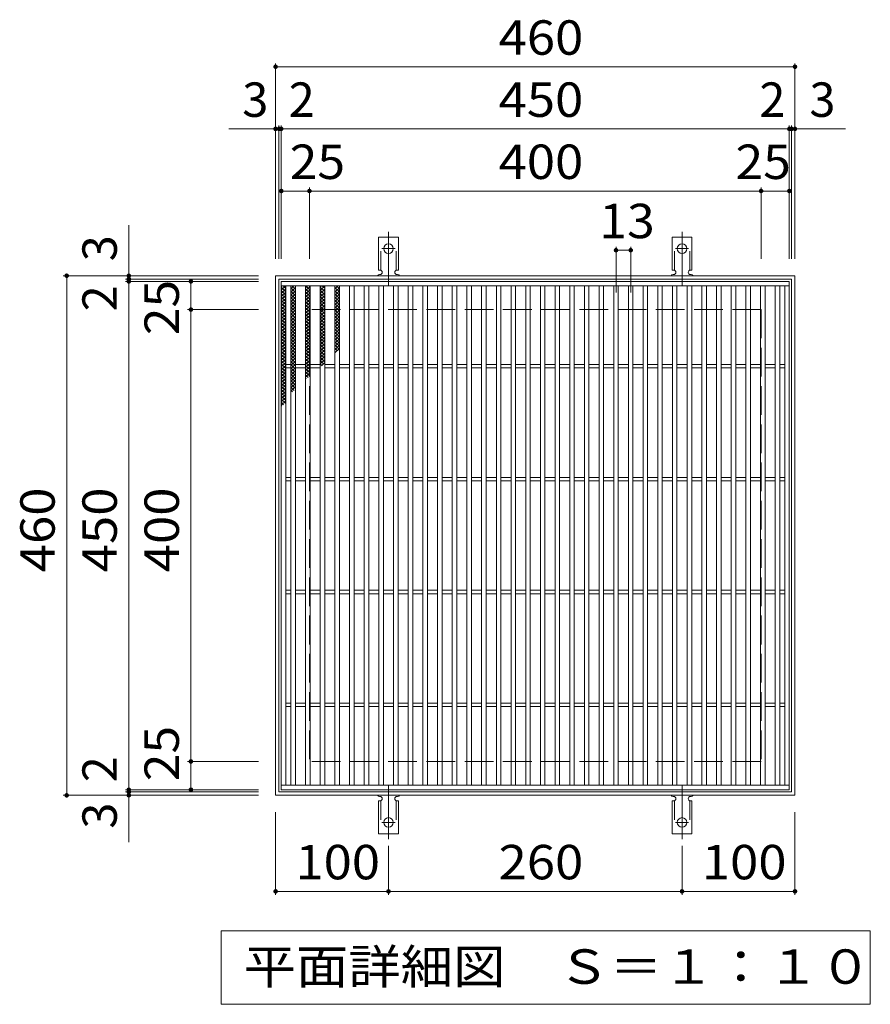
# Model space of a CAD drawing. Units: millimetres. Extents: x -1424 to 1878, y -1381 to 1203.
# Drawn here: x -454 to 299, y 331 to 1203 of the extents above; entities that cross this region are included whole.
import ezdxf

# ---------------------------------------------------------------- set-up
doc = ezdxf.new("R2010")
doc.units = ezdxf.units.MM
doc.header["$LTSCALE"] = 10
for name, pattern in [('JWW_CENTER2', [13.546667, 11.006667, -0.846667, 0.846667, -0.846667]), ('JWW_DASHED2', [3.386667, 1.693333, -1.693333]), ('JWW_DASHED3', [3.386667, 2.54, -0.846667])]:
    doc.linetypes.add(name, pattern=pattern)
for name, color, linetype in [('C-1', 7, 'Continuous'), ('C-2', 7, 'Continuous'), ('C-4', 7, 'Continuous'), ('C-5', 7, 'Continuous'), ('C-9', 7, 'Continuous'), ('C-A', 7, 'Continuous')]:
    doc.layers.add(name, color=color, linetype=linetype)
doc.styles.add('ＭＳ ゴシック', font='txt', dxfattribs={"height": 1})

msp = doc.modelspace()

# ---------------------------------------------------------------- linework, layer by layer
at = {"layer": 'C-1', "color": 2, "linetype": 'Continuous', "lineweight": 9}
for p, q in [((-227.4, 516.22), (-227.4, 976.22)), ((-227.4, 976.22), (232.6, 976.22)), ((-224.4, 973.22), (229.6, 973.22)), ((-224.4, 519.22), (-224.4, 973.22)), ((229.6, 973.22), (229.6, 519.22)), ((232.6, 976.22), (232.6, 516.22)), ((232.6, 516.22), (-227.4, 516.22)), ((229.6, 519.22), (-224.4, 519.22))]:
    msp.add_line(p, q, dxfattribs=at)
at = {"layer": 'C-1', "color": 2, "linetype": 'JWW_DASHED3', "lineweight": 9}
for p, q in [((-197.4, 946.22), (-197.4, 546.22)), ((202.6, 946.22), (-197.4, 946.22)), ((202.6, 946.22), (202.6, 546.22)), ((202.6, 546.22), (-197.4, 546.22))]:
    msp.add_line(p, q, dxfattribs=at)
at = {"layer": 'C-2', "color": 3, "linetype": 'Continuous', "lineweight": 9}
for p, q in [((-222.4, 971.22), (-222.4, 521.22)), ((227.6, 971.22), (-222.4, 971.22)), ((227.6, 971.22), (227.6, 521.22)), ((227.6, 967.22), (-222.4, 967.22)), ((-218.4, 967.22), (-218.4, 525.22)), ((-213.9, 967.22), (-213.9, 525.22)), ((-209.9, 967.22), (-209.9, 525.22)), ((-200.9, 967.22), (-200.9, 525.22)), ((-196.9, 967.22), (-196.9, 525.22)), ((-187.9, 967.22), (-187.9, 525.22)), ((-183.9, 967.22), (-183.9, 525.22)), ((-174.9, 967.22), (-174.9, 525.22)), ((-170.9, 967.22), (-170.9, 525.22)), ((-161.9, 967.22), (-161.9, 525.22)), ((-157.9, 967.22), (-157.9, 525.22)), ((-148.9, 967.22), (-148.9, 525.22)), ((-144.9, 967.22), (-144.9, 525.22)), ((-135.9, 967.22), (-135.9, 525.22)), ((-131.9, 967.22), (-131.9, 525.22)), ((-122.9, 967.22), (-122.9, 525.22)), ((-118.9, 967.22), (-118.9, 525.22)), ((-109.9, 967.22), (-109.9, 525.22)), ((-105.9, 967.22), (-105.9, 525.22)), ((-96.9, 967.22), (-96.9, 525.22)), ((-92.9, 967.22), (-92.9, 525.22)), ((-83.9, 967.22), (-83.9, 525.22)), ((-79.9, 967.22), (-79.9, 525.22)), ((-70.9, 967.22), (-70.9, 525.22)), ((-66.9, 967.22), (-66.9, 525.22)), ((-57.9, 967.22), (-57.9, 525.22)), ((-53.9, 967.22), (-53.9, 525.22)), ((-44.9, 967.22), (-44.9, 525.22)), ((-40.9, 967.22), (-40.9, 525.22)), ((-31.9, 967.22), (-31.9, 525.22)), ((-27.9, 967.22), (-27.9, 525.22)), ((-18.9, 967.22), (-18.9, 525.22)), ((-14.9, 967.22), (-14.9, 525.22)), ((-5.9, 967.22), (-5.9, 525.22)), ((-1.9, 967.22), (-1.9, 525.22)), ((7.1, 967.22), (7.1, 525.22)), ((11.1, 967.22), (11.1, 525.22)), ((20.1, 967.22), (20.1, 525.22)), ((24.1, 967.22), (24.1, 525.22)), ((33.1, 967.22), (33.1, 525.22)), ((37.1, 967.22), (37.1, 525.22)), ((46.1, 967.22), (46.1, 525.22)), ((50.1, 967.22), (50.1, 525.22)), ((59.1, 967.22), (59.1, 525.22)), ((63.1, 967.22), (63.1, 525.22)), ((72.1, 967.22), (72.1, 525.22)), ((76.1, 967.22), (76.1, 525.22)), ((85.1, 967.22), (85.1, 525.22)), ((89.1, 967.22), (89.1, 525.22)), ((98.1, 967.22), (98.1, 525.22)), ((102.1, 967.22), (102.1, 525.22)), ((111.1, 967.22), (111.1, 525.22)), ((115.1, 967.22), (115.1, 525.22)), ((124.1, 967.22), (124.1, 525.22)), ((128.1, 967.22), (128.1, 525.22)), ((137.1, 967.22), (137.1, 525.22)), ((141.1, 967.22), (141.1, 525.22)), ((150.1, 967.22), (150.1, 525.22)), ((154.1, 967.22), (154.1, 525.22)), ((163.1, 967.22), (163.1, 525.22)), ((167.1, 967.22), (167.1, 525.22)), ((176.1, 967.22), (176.1, 525.22)), ((180.1, 967.22), (180.1, 525.22)), ((189.1, 967.22), (189.1, 525.22)), ((193.1, 967.22), (193.1, 525.22)), ((202.1, 967.22), (202.1, 525.22)), ((206.1, 967.22), (206.1, 525.22)), ((215.1, 967.22), (215.1, 525.22)), ((219.1, 967.22), (219.1, 525.22)), ((223.6, 967.22), (223.6, 525.22)), ((-218.4, 897.72), (-213.9, 897.72)), ((-218.4, 894.72), (-213.9, 894.72)), ((-209.9, 897.72), (-200.9, 897.72)), ((-209.9, 894.72), (-200.9, 894.72)), ((-196.9, 897.72), (-187.9, 897.72)), ((-196.9, 894.72), (-187.9, 894.72)), ((-183.9, 897.72), (-174.9, 897.72)), ((-183.9, 894.72), (-174.9, 894.72)), ((-170.9, 897.72), (-161.9, 897.72)), ((-170.9, 894.72), (-161.9, 894.72)), ((-157.9, 897.72), (-148.9, 897.72)), ((-157.9, 894.72), (-148.9, 894.72)), ((-144.9, 897.72), (-135.9, 897.72)), ((-144.9, 894.72), (-135.9, 894.72)), ((-131.9, 897.72), (-122.9, 897.72)), ((-131.9, 894.72), (-122.9, 894.72)), ((-118.9, 897.72), (-109.9, 897.72)), ((-118.9, 894.72), (-109.9, 894.72)), ((-105.9, 897.72), (-96.9, 897.72)), ((-105.9, 894.72), (-96.9, 894.72)), ((-92.9, 897.72), (-83.9, 897.72)), ((-92.9, 894.72), (-83.9, 894.72)), ((-79.9, 897.72), (-70.9, 897.72)), ((-79.9, 894.72), (-70.9, 894.72)), ((-66.9, 897.72), (-57.9, 897.72)), ((-66.9, 894.72), (-57.9, 894.72)), ((-53.9, 897.72), (-44.9, 897.72)), ((-53.9, 894.72), (-44.9, 894.72)), ((-40.9, 897.72), (-31.9, 897.72)), ((-40.9, 894.72), (-31.9, 894.72)), ((-27.9, 897.72), (-18.9, 897.72)), ((-27.9, 894.72), (-18.9, 894.72)), ((-14.9, 897.72), (-5.9, 897.72)), ((-14.9, 894.72), (-5.9, 894.72)), ((-1.9, 897.72), (7.1, 897.72)), ((-1.9, 894.72), (7.1, 894.72)), ((11.1, 897.72), (20.1, 897.72)), ((11.1, 894.72), (20.1, 894.72)), ((24.1, 897.72), (33.1, 897.72)), ((24.1, 894.72), (33.1, 894.72)), ((37.1, 897.72), (46.1, 897.72)), ((37.1, 894.72), (46.1, 894.72)), ((50.1, 897.72), (59.1, 897.72)), ((50.1, 894.72), (59.1, 894.72)), ((63.1, 897.72), (72.1, 897.72)), ((63.1, 894.72), (72.1, 894.72)), ((76.1, 897.72), (85.1, 897.72)), ((76.1, 894.72), (85.1, 894.72)), ((89.1, 897.72), (98.1, 897.72)), ((89.1, 894.72), (98.1, 894.72)), ((102.1, 897.72), (111.1, 897.72)), ((102.1, 894.72), (111.1, 894.72)), ((115.1, 897.72), (124.1, 897.72)), ((115.1, 894.72), (124.1, 894.72)), ((128.1, 897.72), (137.1, 897.72)), ((128.1, 894.72), (137.1, 894.72)), ((141.1, 897.72), (150.1, 897.72)), ((141.1, 894.72), (150.1, 894.72)), ((154.1, 897.72), (163.1, 897.72)), ((154.1, 894.72), (163.1, 894.72)), ((167.1, 897.72), (176.1, 897.72)), ((167.1, 894.72), (176.1, 894.72)), ((180.1, 897.72), (189.1, 897.72)), ((180.1, 894.72), (189.1, 894.72)), ((193.1, 897.72), (202.1, 897.72)), ((193.1, 894.72), (202.1, 894.72)), ((206.1, 897.72), (215.1, 897.72)), ((206.1, 894.72), (215.1, 894.72)), ((219.1, 897.72), (223.6, 897.72)), ((219.1, 894.72), (223.6, 894.72)), ((-218.4, 797.72), (-213.9, 797.72)), ((-218.4, 794.72), (-213.9, 794.72)), ((-209.9, 797.72), (-200.9, 797.72)), ((-209.9, 794.72), (-200.9, 794.72)), ((-196.9, 797.72), (-187.9, 797.72)), ((-196.9, 794.72), (-187.9, 794.72)), ((-183.9, 797.72), (-174.9, 797.72)), ((-183.9, 794.72), (-174.9, 794.72)), ((-170.9, 797.72), (-161.9, 797.72)), ((-170.9, 794.72), (-161.9, 794.72)), ((-157.9, 797.72), (-148.9, 797.72)), ((-157.9, 794.72), (-148.9, 794.72)), ((-144.9, 797.72), (-135.9, 797.72)), ((-144.9, 794.72), (-135.9, 794.72)), ((-131.9, 797.72), (-122.9, 797.72)), ((-131.9, 794.72), (-122.9, 794.72)), ((-118.9, 797.72), (-109.9, 797.72)), ((-118.9, 794.72), (-109.9, 794.72)), ((-105.9, 797.72), (-96.9, 797.72)), ((-105.9, 794.72), (-96.9, 794.72)), ((-92.9, 797.72), (-83.9, 797.72)), ((-92.9, 794.72), (-83.9, 794.72)), ((-79.9, 797.72), (-70.9, 797.72)), ((-79.9, 794.72), (-70.9, 794.72)), ((-66.9, 797.72), (-57.9, 797.72)), ((-66.9, 794.72), (-57.9, 794.72)), ((-53.9, 797.72), (-44.9, 797.72)), ((-53.9, 794.72), (-44.9, 794.72)), ((-40.9, 797.72), (-31.9, 797.72)), ((-40.9, 794.72), (-31.9, 794.72)), ((-27.9, 797.72), (-18.9, 797.72)), ((-27.9, 794.72), (-18.9, 794.72)), ((-14.9, 797.72), (-5.9, 797.72)), ((-14.9, 794.72), (-5.9, 794.72)), ((-1.9, 797.72), (7.1, 797.72)), ((-1.9, 794.72), (7.1, 794.72)), ((11.1, 797.72), (20.1, 797.72)), ((11.1, 794.72), (20.1, 794.72)), ((24.1, 797.72), (33.1, 797.72)), ((24.1, 794.72), (33.1, 794.72)), ((37.1, 797.72), (46.1, 797.72)), ((37.1, 794.72), (46.1, 794.72)), ((50.1, 797.72), (59.1, 797.72)), ((50.1, 794.72), (59.1, 794.72)), ((63.1, 797.72), (72.1, 797.72)), ((63.1, 794.72), (72.1, 794.72)), ((76.1, 797.72), (85.1, 797.72)), ((76.1, 794.72), (85.1, 794.72)), ((89.1, 797.72), (98.1, 797.72)), ((89.1, 794.72), (98.1, 794.72)), ((102.1, 797.72), (111.1, 797.72)), ((102.1, 794.72), (111.1, 794.72)), ((115.1, 797.72), (124.1, 797.72)), ((115.1, 794.72), (124.1, 794.72)), ((128.1, 797.72), (137.1, 797.72)), ((128.1, 794.72), (137.1, 794.72)), ((141.1, 797.72), (150.1, 797.72)), ((141.1, 794.72), (150.1, 794.72)), ((154.1, 797.72), (163.1, 797.72)), ((154.1, 794.72), (163.1, 794.72)), ((167.1, 797.72), (176.1, 797.72)), ((167.1, 794.72), (176.1, 794.72)), ((180.1, 797.72), (189.1, 797.72)), ((180.1, 794.72), (189.1, 794.72)), ((193.1, 797.72), (202.1, 797.72)), ((193.1, 794.72), (202.1, 794.72)), ((206.1, 797.72), (215.1, 797.72)), ((206.1, 794.72), (215.1, 794.72)), ((219.1, 797.72), (223.6, 797.72)), ((219.1, 794.72), (223.6, 794.72)), ((-218.4, 697.72), (-213.9, 697.72)), ((-209.9, 697.72), (-200.9, 697.72)), ((-196.9, 697.72), (-187.9, 697.72)), ((-183.9, 697.72), (-174.9, 697.72)), ((-170.9, 697.72), (-161.9, 697.72)), ((-157.9, 697.72), (-148.9, 697.72)), ((-144.9, 697.72), (-135.9, 697.72)), ((-131.9, 697.72), (-122.9, 697.72)), ((-118.9, 697.72), (-109.9, 697.72)), ((-105.9, 697.72), (-96.9, 697.72)), ((-92.9, 697.72), (-83.9, 697.72)), ((-79.9, 697.72), (-70.9, 697.72)), ((-66.9, 697.72), (-57.9, 697.72)), ((-53.9, 697.72), (-44.9, 697.72)), ((-40.9, 697.72), (-31.9, 697.72)), ((-27.9, 697.72), (-18.9, 697.72)), ((-14.9, 697.72), (-5.9, 697.72)), ((-1.9, 697.72), (7.1, 697.72)), ((11.1, 697.72), (20.1, 697.72)), ((24.1, 697.72), (33.1, 697.72)), ((37.1, 697.72), (46.1, 697.72)), ((50.1, 697.72), (59.1, 697.72)), ((63.1, 697.72), (72.1, 697.72)), ((76.1, 697.72), (85.1, 697.72)), ((89.1, 697.72), (98.1, 697.72)), ((102.1, 697.72), (111.1, 697.72)), ((115.1, 697.72), (124.1, 697.72)), ((128.1, 697.72), (137.1, 697.72)), ((141.1, 697.72), (150.1, 697.72)), ((154.1, 697.72), (163.1, 697.72)), ((167.1, 697.72), (176.1, 697.72)), ((180.1, 697.72), (189.1, 697.72)), ((193.1, 697.72), (202.1, 697.72)), ((206.1, 697.72), (215.1, 697.72)), ((219.1, 697.72), (223.6, 697.72)), ((-218.4, 694.72), (-213.9, 694.72)), ((-209.9, 694.72), (-200.9, 694.72)), ((-196.9, 694.72), (-187.9, 694.72)), ((-183.9, 694.72), (-174.9, 694.72)), ((-170.9, 694.72), (-161.9, 694.72)), ((-157.9, 694.72), (-148.9, 694.72)), ((-144.9, 694.72), (-135.9, 694.72)), ((-131.9, 694.72), (-122.9, 694.72)), ((-118.9, 694.72), (-109.9, 694.72)), ((-105.9, 694.72), (-96.9, 694.72)), ((-92.9, 694.72), (-83.9, 694.72)), ((-79.9, 694.72), (-70.9, 694.72)), ((-66.9, 694.72), (-57.9, 694.72)), ((-53.9, 694.72), (-44.9, 694.72)), ((-40.9, 694.72), (-31.9, 694.72)), ((-27.9, 694.72), (-18.9, 694.72)), ((-14.9, 694.72), (-5.9, 694.72)), ((-1.9, 694.72), (7.1, 694.72)), ((11.1, 694.72), (20.1, 694.72)), ((24.1, 694.72), (33.1, 694.72)), ((37.1, 694.72), (46.1, 694.72)), ((50.1, 694.72), (59.1, 694.72)), ((63.1, 694.72), (72.1, 694.72)), ((76.1, 694.72), (85.1, 694.72)), ((89.1, 694.72), (98.1, 694.72)), ((102.1, 694.72), (111.1, 694.72)), ((115.1, 694.72), (124.1, 694.72)), ((128.1, 694.72), (137.1, 694.72)), ((141.1, 694.72), (150.1, 694.72)), ((154.1, 694.72), (163.1, 694.72)), ((167.1, 694.72), (176.1, 694.72)), ((180.1, 694.72), (189.1, 694.72)), ((193.1, 694.72), (202.1, 694.72)), ((206.1, 694.72), (215.1, 694.72)), ((219.1, 694.72), (223.6, 694.72)), ((-218.4, 597.72), (-213.9, 597.72)), ((-218.4, 594.72), (-213.9, 594.72)), ((-209.9, 597.72), (-200.9, 597.72)), ((-209.9, 594.72), (-200.9, 594.72)), ((-196.9, 597.72), (-187.9, 597.72)), ((-196.9, 594.72), (-187.9, 594.72)), ((-183.9, 597.72), (-174.9, 597.72)), ((-183.9, 594.72), (-174.9, 594.72)), ((-170.9, 597.72), (-161.9, 597.72)), ((-170.9, 594.72), (-161.9, 594.72)), ((-157.9, 597.72), (-148.9, 597.72)), ((-157.9, 594.72), (-148.9, 594.72)), ((-144.9, 597.72), (-135.9, 597.72)), ((-144.9, 594.72), (-135.9, 594.72)), ((-131.9, 597.72), (-122.9, 597.72)), ((-131.9, 594.72), (-122.9, 594.72)), ((-118.9, 597.72), (-109.9, 597.72)), ((-118.9, 594.72), (-109.9, 594.72)), ((-105.9, 597.72), (-96.9, 597.72)), ((-105.9, 594.72), (-96.9, 594.72)), ((-92.9, 597.72), (-83.9, 597.72)), ((-92.9, 594.72), (-83.9, 594.72)), ((-79.9, 597.72), (-70.9, 597.72)), ((-79.9, 594.72), (-70.9, 594.72)), ((-66.9, 597.72), (-57.9, 597.72)), ((-66.9, 594.72), (-57.9, 594.72)), ((-53.9, 597.72), (-44.9, 597.72)), ((-53.9, 594.72), (-44.9, 594.72)), ((-40.9, 597.72), (-31.9, 597.72)), ((-40.9, 594.72), (-31.9, 594.72)), ((-27.9, 597.72), (-18.9, 597.72)), ((-27.9, 594.72), (-18.9, 594.72)), ((-14.9, 597.72), (-5.9, 597.72)), ((-14.9, 594.72), (-5.9, 594.72)), ((-1.9, 597.72), (7.1, 597.72)), ((-1.9, 594.72), (7.1, 594.72)), ((11.1, 597.72), (20.1, 597.72)), ((11.1, 594.72), (20.1, 594.72)), ((24.1, 597.72), (33.1, 597.72)), ((24.1, 594.72), (33.1, 594.72)), ((37.1, 597.72), (46.1, 597.72)), ((37.1, 594.72), (46.1, 594.72)), ((50.1, 597.72), (59.1, 597.72)), ((50.1, 594.72), (59.1, 594.72)), ((63.1, 597.72), (72.1, 597.72)), ((63.1, 594.72), (72.1, 594.72)), ((76.1, 597.72), (85.1, 597.72)), ((76.1, 594.72), (85.1, 594.72)), ((89.1, 597.72), (98.1, 597.72)), ((89.1, 594.72), (98.1, 594.72)), ((102.1, 597.72), (111.1, 597.72)), ((102.1, 594.72), (111.1, 594.72)), ((115.1, 597.72), (124.1, 597.72)), ((115.1, 594.72), (124.1, 594.72)), ((128.1, 597.72), (137.1, 597.72)), ((128.1, 594.72), (137.1, 594.72)), ((141.1, 597.72), (150.1, 597.72)), ((141.1, 594.72), (150.1, 594.72)), ((154.1, 597.72), (163.1, 597.72)), ((154.1, 594.72), (163.1, 594.72)), ((167.1, 597.72), (176.1, 597.72)), ((167.1, 594.72), (176.1, 594.72)), ((180.1, 597.72), (189.1, 597.72)), ((180.1, 594.72), (189.1, 594.72)), ((193.1, 597.72), (202.1, 597.72)), ((193.1, 594.72), (202.1, 594.72)), ((206.1, 597.72), (215.1, 597.72)), ((206.1, 594.72), (215.1, 594.72)), ((219.1, 597.72), (223.6, 597.72)), ((219.1, 594.72), (223.6, 594.72)), ((-222.4, 525.22), (227.6, 525.22)), ((-222.4, 521.22), (227.6, 521.22))]:
    msp.add_line(p, q, dxfattribs=at)
at = {"layer": 'C-4', "color": 7, "linetype": 'Continuous', "lineweight": 9}
for p, q in [((-227.4, 991.22), (-227.4, 1164.22)), ((-227.4, 1161.21), (232.6, 1161.21)), ((232.6, 991.22), (232.6, 1164.22)), ((-224.4, 991.22), (-224.4, 1109.22)), ((-222.4, 991.22), (-222.4, 1109.22)), ((227.6, 991.22), (227.6, 1109.22)), ((229.6, 991.22), (229.6, 1109.22)), ((-268.72, 1106.22), (277.35, 1106.22)), ((-222.4, 1051.22), (227.6, 1051.22)), ((-197.4, 991.22), (-197.4, 1054.22)), ((202.6, 991.22), (202.6, 1054.22)), ((-357.4, 474.9), (-357.4, 1020.97)), ((74.1, 961.22), (74.1, 1001.8)), ((74.1, 998.8), (87.1, 998.8)), ((87.1, 961.22), (87.1, 1001.8)), ((-242.4, 976.21), (-415.4, 976.21)), ((-412.4, 516.22), (-412.4, 976.21)), ((-242.4, 973.21), (-360.4, 973.21)), ((-242.4, 971.21), (-360.4, 971.21)), ((-302.4, 521.22), (-302.4, 971.21)), ((-242.4, 946.22), (-305.4, 946.22)), ((-242.4, 546.22), (-305.4, 546.22)), ((-242.4, 516.22), (-415.4, 516.22)), ((-242.4, 521.22), (-360.4, 521.22)), ((-242.4, 519.22), (-360.4, 519.22)), ((-227.4, 501.22), (-227.4, 428.22)), ((232.6, 501.22), (232.6, 428.22)), ((-127.4, 471.5), (-127.4, 428.22)), ((132.6, 471.5), (132.6, 428.22)), ((-227.4, 431.22), (-127.4, 431.22)), ((-127.4, 431.22), (132.6, 431.22)), ((132.6, 431.22), (232.6, 431.22))]:
    msp.add_line(p, q, dxfattribs=at)
at = {"layer": 'C-4', "color": 7, "linetype": 'Continuous', "lineweight": 9, "const_width": 2}
for points in [[(-226.4, 1161.21, 0.414214), (-227.4, 1162.21, 0.414214), (-228.4, 1161.21, 0.414214), (-227.4, 1160.21, 0.414214)], [(233.6, 1161.21, 0.414214), (232.6, 1162.21, 0.414214), (231.6, 1161.21, 0.414214), (232.6, 1160.21, 0.414214)], [(-226.4, 1106.22, 0.414214), (-227.4, 1107.22, 0.414214), (-228.4, 1106.22, 0.414214), (-227.4, 1105.22, 0.414214)], [(-223.4, 1106.22, 0.414214), (-224.4, 1107.22, 0.414214), (-225.4, 1106.22, 0.414214), (-224.4, 1105.22, 0.414214)], [(-221.4, 1106.22, 0.414214), (-222.4, 1107.22, 0.414214), (-223.4, 1106.22, 0.414214), (-222.4, 1105.22, 0.414214)], [(228.6, 1106.22, 0.414214), (227.6, 1107.22, 0.414214), (226.6, 1106.22, 0.414214), (227.6, 1105.22, 0.414214)], [(230.6, 1106.22, 0.414214), (229.6, 1107.22, 0.414214), (228.6, 1106.22, 0.414214), (229.6, 1105.22, 0.414214)], [(233.6, 1106.22, 0.414214), (232.6, 1107.22, 0.414214), (231.6, 1106.22, 0.414214), (232.6, 1105.22, 0.414214)], [(-221.4, 1051.22, 0.414214), (-222.4, 1052.22, 0.414214), (-223.4, 1051.22, 0.414214), (-222.4, 1050.22, 0.414214)], [(-196.4, 1051.22, 0.414214), (-197.4, 1052.22, 0.414214), (-198.4, 1051.22, 0.414214), (-197.4, 1050.22, 0.414214)], [(203.6, 1051.22, 0.414214), (202.6, 1052.22, 0.414214), (201.6, 1051.22, 0.414214), (202.6, 1050.22, 0.414214)], [(228.6, 1051.22, 0.414214), (227.6, 1052.22, 0.414214), (226.6, 1051.22, 0.414214), (227.6, 1050.22, 0.414214)], [(75.1, 998.8, 0.414214), (74.1, 999.8, 0.414214), (73.1, 998.8, 0.414214), (74.1, 997.8, 0.414214)], [(88.1, 998.8, 0.414214), (87.1, 999.8, 0.414214), (86.1, 998.8, 0.414214), (87.1, 997.8, 0.414214)], [(-411.4, 976.21, 0.414214), (-412.4, 977.21, 0.414214), (-413.4, 976.21, 0.414214), (-412.4, 975.21, 0.414214)], [(-356.4, 976.21, 0.414214), (-357.4, 977.21, 0.414214), (-358.4, 976.21, 0.414214), (-357.4, 975.21, 0.414214)], [(-356.4, 973.21, 0.414214), (-357.4, 974.21, 0.414214), (-358.4, 973.21, 0.414214), (-357.4, 972.21, 0.414214)], [(-356.4, 971.21, 0.414214), (-357.4, 972.21, 0.414214), (-358.4, 971.21, 0.414214), (-357.4, 970.21, 0.414214)], [(-301.4, 971.21, 0.414214), (-302.4, 972.21, 0.414214), (-303.4, 971.21, 0.414214), (-302.4, 970.21, 0.414214)], [(-301.4, 946.22, 0.414214), (-302.4, 947.22, 0.414214), (-303.4, 946.22, 0.414214), (-302.4, 945.22, 0.414214)], [(-301.4, 546.22, 0.414214), (-302.4, 547.22, 0.414214), (-303.4, 546.22, 0.414214), (-302.4, 545.22, 0.414214)], [(-356.4, 521.22, 0.414214), (-357.4, 522.22, 0.414214), (-358.4, 521.22, 0.414214), (-357.4, 520.22, 0.414214)], [(-301.4, 521.22, 0.414214), (-302.4, 522.22, 0.414214), (-303.4, 521.22, 0.414214), (-302.4, 520.22, 0.414214)], [(-411.4, 516.22, 0.414214), (-412.4, 517.22, 0.414214), (-413.4, 516.22, 0.414214), (-412.4, 515.22, 0.414214)], [(-356.4, 519.22, 0.414214), (-357.4, 520.22, 0.414214), (-358.4, 519.22, 0.414214), (-357.4, 518.22, 0.414214)], [(-356.4, 516.22, 0.414214), (-357.4, 517.22, 0.414214), (-358.4, 516.22, 0.414214), (-357.4, 515.22, 0.414214)], [(-226.4, 431.22, 0.414214), (-227.4, 432.22, 0.414214), (-228.4, 431.22, 0.414214), (-227.4, 430.22, 0.414214)], [(-126.4, 431.22, 0.414214), (-127.4, 432.22, 0.414214), (-128.4, 431.22, 0.414214), (-127.4, 430.22, 0.414214)], [(133.6, 431.22, 0.414214), (132.6, 432.22, 0.414214), (131.6, 431.22, 0.414214), (132.6, 430.22, 0.414214)], [(233.6, 431.22, 0.414214), (232.6, 432.22, 0.414214), (231.6, 431.22, 0.414214), (232.6, 430.22, 0.414214)]]:
    msp.add_lwpolyline(points, format="xyb", close=True, dxfattribs=at)
at = {"layer": 'C-5', "color": 7, "linetype": 'Continuous', "lineweight": 9}
for p, q in [((-275.68, 331.22), (-275.68, 396.22)), ((-275.68, 396.22), (299.32, 396.22)), ((299.32, 396.22), (299.32, 331.22)), ((299.32, 331.22), (-275.68, 331.22))]:
    msp.add_line(p, q, dxfattribs=at)
at = {"layer": 'C-9', "color": 6, "linetype": 'Continuous', "lineweight": 5}
for p, q in [((-222.4, 963.42), (-218.61, 967.22)), ((-222.4, 966.25), (-221.44, 967.22)), ((-222.4, 965.98), (-218.4, 961.98)), ((-222.4, 960.6), (-218.4, 964.6)), ((-222.4, 963.15), (-218.4, 959.15)), ((-222.4, 957.77), (-218.4, 961.77)), ((-222.4, 960.32), (-218.4, 956.32)), ((-222.4, 954.94), (-218.4, 958.94)), ((-220.81, 967.22), (-218.4, 964.8)), ((-213.9, 964.54), (-211.22, 967.22)), ((-213.9, 961.71), (-209.9, 965.71)), ((-213.9, 965.38), (-209.9, 961.38)), ((-213.9, 958.88), (-209.9, 962.88)), ((-213.9, 962.55), (-209.9, 958.55)), ((-213.9, 956.05), (-209.9, 960.06)), ((-213.9, 959.72), (-209.9, 955.72)), ((-212.91, 967.22), (-209.9, 964.2)), ((-210.08, 967.22), (-209.9, 967.03)), ((-200.9, 965.61), (-199.29, 967.22)), ((-200.9, 962.78), (-196.9, 966.78)), ((-200.9, 964.73), (-196.9, 960.73)), ((-200.9, 959.95), (-196.9, 963.95)), ((-200.9, 961.9), (-196.9, 957.9)), ((-200.9, 957.12), (-196.9, 961.12)), ((-200.9, 959.07), (-196.9, 955.07)), ((-200.56, 967.22), (-196.9, 963.56)), ((-197.73, 967.22), (-196.9, 966.38)), ((-187.9, 966), (-186.68, 967.22)), ((-187.9, 963.17), (-183.9, 967.17)), ((-187.9, 966.23), (-183.9, 962.23)), ((-187.9, 960.34), (-183.9, 964.34)), ((-187.9, 963.4), (-183.9, 959.4)), ((-187.9, 957.51), (-183.9, 961.51)), ((-187.9, 960.57), (-183.9, 956.58)), ((-186.06, 967.22), (-183.9, 965.06)), ((-174.9, 964.47), (-172.15, 967.22)), ((-174.9, 965.81), (-170.9, 961.81)), ((-174.9, 961.64), (-170.9, 965.64)), ((-174.9, 962.98), (-170.9, 958.98)), ((-174.9, 958.81), (-170.9, 962.81)), ((-174.9, 960.16), (-170.9, 956.15)), ((-174.9, 955.98), (-170.9, 959.98)), ((-173.48, 967.22), (-170.9, 964.64)), ((-222.4, 957.49), (-218.4, 953.49)), ((-222.4, 952.11), (-218.4, 956.11)), ((-222.4, 954.66), (-218.4, 950.66)), ((-222.4, 949.28), (-218.4, 953.28)), ((-222.4, 951.83), (-218.4, 947.83)), ((-222.4, 946.46), (-218.4, 950.45)), ((-213.9, 953.23), (-209.9, 957.23)), ((-213.9, 956.89), (-209.9, 952.89)), ((-213.9, 950.4), (-209.9, 954.4)), ((-213.9, 954.06), (-209.9, 950.06)), ((-213.9, 947.57), (-209.9, 951.57)), ((-213.9, 951.23), (-209.9, 947.23)), ((-200.9, 954.29), (-196.9, 958.29)), ((-200.9, 956.24), (-196.9, 952.24)), ((-200.9, 951.47), (-196.9, 955.47)), ((-200.9, 953.41), (-196.9, 949.41)), ((-200.9, 948.64), (-196.9, 952.64)), ((-200.9, 950.59), (-196.9, 946.59)), ((-187.9, 954.69), (-183.9, 958.69)), ((-187.9, 957.75), (-183.9, 953.75)), ((-187.9, 951.86), (-183.9, 955.86)), ((-187.9, 954.92), (-183.9, 950.92)), ((-187.9, 949.03), (-183.9, 953.03)), ((-187.9, 952.09), (-183.9, 948.09)), ((-187.9, 946.2), (-183.9, 950.2)), ((-174.9, 957.33), (-170.9, 953.33)), ((-174.9, 953.15), (-170.9, 957.15)), ((-174.9, 954.5), (-170.9, 950.5)), ((-174.9, 950.32), (-170.9, 954.32)), ((-174.9, 951.67), (-170.9, 947.67)), ((-174.9, 947.5), (-170.9, 951.5)), ((-222.4, 949.01), (-218.4, 945.01)), ((-222.4, 943.63), (-218.4, 947.63)), ((-222.4, 946.18), (-218.4, 942.18)), ((-222.4, 940.8), (-218.4, 944.8)), ((-222.4, 943.35), (-218.4, 939.35)), ((-222.4, 937.97), (-218.4, 941.97)), ((-213.9, 944.74), (-209.9, 948.74)), ((-213.9, 948.41), (-209.9, 944.41)), ((-213.9, 941.91), (-209.9, 945.91)), ((-213.9, 945.58), (-209.9, 941.58)), ((-213.9, 939.09), (-209.9, 943.08)), ((-213.9, 942.75), (-209.9, 938.75)), ((-200.9, 945.81), (-196.9, 949.81)), ((-200.9, 947.76), (-196.9, 943.76)), ((-200.9, 942.98), (-196.9, 946.98)), ((-200.9, 944.93), (-196.9, 940.93)), ((-200.9, 940.15), (-196.9, 944.15)), ((-200.9, 942.1), (-196.9, 938.1)), ((-187.9, 949.26), (-183.9, 945.26)), ((-187.9, 943.37), (-183.9, 947.37)), ((-187.9, 946.43), (-183.9, 942.43)), ((-187.9, 940.54), (-183.9, 944.54)), ((-187.9, 943.6), (-183.9, 939.6)), ((-187.9, 937.71), (-183.9, 941.72)), ((-174.9, 948.84), (-170.9, 944.84)), ((-174.9, 944.67), (-170.9, 948.67)), ((-174.9, 946.01), (-170.9, 942.01)), ((-174.9, 941.84), (-170.9, 945.84)), ((-174.9, 943.18), (-170.9, 939.19)), ((-174.9, 939.01), (-170.9, 943.01)), ((-222.4, 940.52), (-218.4, 936.52)), ((-222.4, 935.14), (-218.4, 939.14)), ((-222.4, 937.69), (-218.4, 933.69)), ((-222.4, 932.31), (-218.4, 936.31)), ((-222.4, 934.86), (-218.4, 930.86)), ((-222.4, 929.48), (-218.4, 933.48)), ((-213.9, 936.26), (-209.9, 940.26)), ((-213.9, 939.92), (-209.9, 935.92)), ((-213.9, 933.43), (-209.9, 937.43)), ((-213.9, 937.09), (-209.9, 933.09)), ((-213.9, 930.6), (-209.9, 934.6)), ((-213.9, 934.26), (-209.9, 930.26)), ((-200.9, 937.32), (-196.9, 941.32)), ((-200.9, 939.27), (-196.9, 935.27)), ((-200.9, 934.5), (-196.9, 938.49)), ((-200.9, 936.44), (-196.9, 932.44)), ((-200.9, 931.67), (-196.9, 935.67)), ((-200.9, 933.61), (-196.9, 929.62)), ((-200.9, 928.84), (-196.9, 932.84)), ((-187.9, 940.78), (-183.9, 936.78)), ((-187.9, 934.89), (-183.9, 938.89)), ((-187.9, 937.95), (-183.9, 933.95)), ((-187.9, 932.06), (-183.9, 936.06)), ((-187.9, 935.12), (-183.9, 931.12)), ((-187.9, 929.23), (-183.9, 933.23)), ((-174.9, 940.36), (-170.9, 936.36)), ((-174.9, 936.18), (-170.9, 940.18)), ((-174.9, 937.53), (-170.9, 933.53)), ((-174.9, 933.35), (-170.9, 937.35)), ((-174.9, 934.7), (-170.9, 930.7)), ((-174.9, 930.53), (-170.9, 934.53)), ((-222.4, 932.04), (-218.4, 928.04)), ((-222.4, 926.66), (-218.4, 930.66)), ((-222.4, 929.21), (-218.4, 925.21)), ((-222.4, 923.83), (-218.4, 927.83)), ((-222.4, 926.38), (-218.4, 922.38)), ((-222.4, 921), (-218.4, 925)), ((-213.9, 927.77), (-209.9, 931.77)), ((-213.9, 931.43), (-209.9, 927.44)), ((-213.9, 924.94), (-209.9, 928.94)), ((-213.9, 928.61), (-209.9, 924.61)), ((-213.9, 922.11), (-209.9, 926.11)), ((-213.9, 925.78), (-209.9, 921.78)), ((-200.9, 930.79), (-196.9, 926.79)), ((-200.9, 926.01), (-196.9, 930.01)), ((-200.9, 927.96), (-196.9, 923.96)), ((-200.9, 923.18), (-196.9, 927.18)), ((-200.9, 925.13), (-196.9, 921.13)), ((-200.9, 920.35), (-196.9, 924.35)), ((-187.9, 932.29), (-183.9, 928.29)), ((-187.9, 926.4), (-183.9, 930.4)), ((-187.9, 929.46), (-183.9, 925.46)), ((-187.9, 923.57), (-183.9, 927.57)), ((-187.9, 926.63), (-183.9, 922.63)), ((-187.9, 920.74), (-183.9, 924.75)), ((-174.9, 931.87), (-170.9, 927.87)), ((-174.9, 927.7), (-170.9, 931.7)), ((-174.9, 929.04), (-170.9, 925.04)), ((-174.9, 924.87), (-170.9, 928.87)), ((-174.9, 926.21), (-170.9, 922.21)), ((-174.9, 922.04), (-170.9, 926.04)), ((-222.4, 923.55), (-218.4, 919.55)), ((-222.4, 918.17), (-218.4, 922.17)), ((-222.4, 920.72), (-218.4, 916.72)), ((-222.4, 915.34), (-218.4, 919.34)), ((-222.4, 917.89), (-218.4, 913.89)), ((-222.4, 912.51), (-218.4, 916.51)), ((-213.9, 919.29), (-209.9, 923.29)), ((-213.9, 922.95), (-209.9, 918.95)), ((-213.9, 916.46), (-209.9, 920.46)), ((-213.9, 920.12), (-209.9, 916.12)), ((-213.9, 913.63), (-209.9, 917.63)), ((-213.9, 917.29), (-209.9, 913.29)), ((-200.9, 922.3), (-196.9, 918.3)), ((-200.9, 917.52), (-196.9, 921.52)), ((-200.9, 919.47), (-196.9, 915.47)), ((-200.9, 914.7), (-196.9, 918.7)), ((-200.9, 916.64), (-196.9, 912.64)), ((-200.9, 911.87), (-196.9, 915.87)), ((-187.9, 923.81), (-183.9, 919.81)), ((-187.9, 917.92), (-183.9, 921.92)), ((-187.9, 920.98), (-183.9, 916.98)), ((-187.9, 915.09), (-183.9, 919.09)), ((-187.9, 918.15), (-183.9, 914.15)), ((-187.9, 912.26), (-183.9, 916.26)), ((-187.9, 915.32), (-183.9, 911.32)), ((-174.9, 923.39), (-170.9, 919.39)), ((-174.9, 919.21), (-170.9, 923.21)), ((-174.9, 920.56), (-170.9, 916.56)), ((-174.9, 916.38), (-170.9, 920.38)), ((-174.9, 917.73), (-170.9, 913.73)), ((-174.9, 913.55), (-170.9, 917.55)), ((-222.4, 915.06), (-218.4, 911.07)), ((-222.4, 909.68), (-218.4, 913.69)), ((-222.4, 912.24), (-218.4, 908.24)), ((-222.4, 906.86), (-218.4, 910.86)), ((-222.4, 909.41), (-218.4, 905.41)), ((-222.4, 904.03), (-218.4, 908.03)), ((-222.4, 906.58), (-218.4, 902.58)), ((-213.9, 910.8), (-209.9, 914.8)), ((-213.9, 914.46), (-209.9, 910.46)), ((-213.9, 907.97), (-209.9, 911.97)), ((-213.9, 911.64), (-209.9, 907.64)), ((-213.9, 905.14), (-209.9, 909.14)), ((-213.9, 908.81), (-209.9, 904.81)), ((-200.9, 913.82), (-196.9, 909.82)), ((-200.9, 909.04), (-196.9, 913.04)), ((-200.9, 910.99), (-196.9, 906.99)), ((-200.9, 906.21), (-196.9, 910.21)), ((-200.9, 908.16), (-196.9, 904.16)), ((-200.9, 903.38), (-196.9, 907.38)), ((-187.9, 909.43), (-183.9, 913.43)), ((-187.9, 912.49), (-183.9, 908.49)), ((-187.9, 906.6), (-183.9, 910.6)), ((-187.9, 909.66), (-183.9, 905.66)), ((-187.9, 903.77), (-183.9, 907.77)), ((-187.9, 906.84), (-183.9, 902.84)), ((-174.9, 914.9), (-170.9, 910.9)), ((-174.9, 910.73), (-170.9, 914.73)), ((-174.9, 912.07), (-172.44, 909.62)), ((-174.9, 907.9), (-170.9, 911.9)), ((-174.9, 909.24), (-174.03, 908.38)), ((-222.4, 901.2), (-218.4, 905.2)), ((-222.4, 903.75), (-218.4, 899.75)), ((-222.4, 898.37), (-218.4, 902.37)), ((-222.4, 900.92), (-218.4, 896.92)), ((-222.4, 895.54), (-218.4, 899.54)), ((-222.4, 898.09), (-218.4, 894.09)), ((-213.9, 902.31), (-209.9, 906.31)), ((-213.9, 905.98), (-209.9, 901.98)), ((-213.9, 899.49), (-209.9, 903.49)), ((-213.9, 903.15), (-209.9, 899.15)), ((-213.9, 896.66), (-209.9, 900.66)), ((-213.9, 900.32), (-209.9, 896.32)), ((-213.9, 893.83), (-209.9, 897.83)), ((-200.9, 905.33), (-196.9, 901.33)), ((-200.9, 900.55), (-196.9, 904.55)), ((-200.9, 902.5), (-196.9, 898.5)), ((-200.9, 897.73), (-196.9, 901.73)), ((-200.9, 899.67), (-196.9, 895.67)), ((-200.9, 894.9), (-196.9, 898.9)), ((-187.9, 900.95), (-183.9, 904.95)), ((-187.9, 904.01), (-183.9, 900.01)), ((-187.9, 898.12), (-183.9, 902.12)), ((-187.9, 901.18), (-184.74, 898.02)), ((-187.9, 898.35), (-186.33, 896.78)), ((-186.72, 896.47), (-183.9, 899.29)), ((-222.4, 892.71), (-218.4, 896.71)), ((-222.4, 895.27), (-218.4, 891.27)), ((-222.4, 889.89), (-218.4, 893.89)), ((-222.4, 892.44), (-218.4, 888.44)), ((-222.4, 887.06), (-218.4, 891.06)), ((-222.4, 889.61), (-218.4, 885.61)), ((-213.9, 897.49), (-209.9, 893.49)), ((-213.9, 891), (-209.9, 895)), ((-213.9, 894.67), (-209.9, 890.67)), ((-213.9, 888.17), (-209.9, 892.17)), ((-213.9, 891.84), (-209.9, 887.84)), ((-213.9, 885.34), (-209.9, 889.34)), ((-200.9, 896.85), (-196.9, 892.85)), ((-200.9, 892.07), (-196.9, 896.07)), ((-200.9, 894.02), (-196.9, 890.02)), ((-200.9, 889.24), (-196.9, 893.24)), ((-200.9, 891.19), (-197.03, 887.32)), ((-200.9, 886.41), (-196.9, 890.41)), ((-222.4, 884.23), (-218.4, 888.23)), ((-222.4, 886.78), (-218.4, 882.78)), ((-222.4, 881.4), (-218.4, 885.4)), ((-222.4, 883.95), (-218.4, 879.95)), ((-222.4, 878.57), (-218.4, 882.57)), ((-222.4, 881.12), (-218.4, 877.12)), ((-213.9, 889.01), (-209.9, 885.01)), ((-213.9, 882.52), (-209.9, 886.52)), ((-213.9, 886.18), (-209.9, 882.18)), ((-213.9, 879.69), (-209.9, 883.69)), ((-213.9, 883.35), (-209.9, 879.35)), ((-213.9, 876.86), (-209.9, 880.86)), ((-213.9, 880.52), (-209.9, 876.52)), ((-200.9, 888.36), (-198.62, 886.08)), ((-200.9, 885.53), (-200.21, 884.84)), ((-197.62, 886.86), (-196.9, 887.58)), ((-222.4, 875.74), (-218.4, 879.74)), ((-222.4, 878.3), (-218.4, 874.3)), ((-222.4, 872.92), (-218.4, 876.92)), ((-222.4, 875.47), (-218.4, 871.47)), ((-222.4, 870.09), (-218.4, 874.09)), ((-222.4, 872.64), (-218.4, 868.64)), ((-213.9, 874.03), (-209.9, 878.03)), ((-213.9, 877.69), (-210.92, 874.71)), ((-213.9, 874.87), (-212.5, 873.47)), ((-222.4, 867.26), (-218.4, 871.26)), ((-222.4, 869.81), (-218.4, 865.81)), ((-222.4, 864.43), (-218.4, 868.43)), ((-222.4, 866.98), (-218.71, 863.29)), ((-222.4, 861.6), (-218.4, 865.6)), ((-222.4, 864.15), (-220.3, 862.05)), ((-222.4, 861.33), (-221.89, 860.81))]:
    msp.add_line(p, q, dxfattribs=at)
at = {"layer": 'C-A', "color": 7, "linetype": 'JWW_CENTER2', "lineweight": 9}
for p, q in [((-127.4, 967.75), (-127.4, 1015.15)), ((132.6, 967.75), (132.6, 1015.15)), ((-133.18, 1000.22), (-121.62, 1000.22)), ((126.82, 1000.22), (138.38, 1000.22)), ((-127.4, 524.68), (-127.4, 477.28)), ((132.6, 524.68), (132.6, 477.28)), ((-133.18, 492.22), (-121.62, 492.22)), ((126.82, 492.22), (138.38, 492.22))]:
    msp.add_line(p, q, dxfattribs=at)
at = {"layer": 'C-A', "color": 3, "linetype": 'Continuous', "lineweight": 9}
for p, q in [((-136.15, 981.22), (-136.15, 1010.22)), ((-118.65, 1010.22), (-136.15, 1010.22)), ((-118.65, 981.22), (-118.65, 1010.22)), ((123.85, 981.22), (123.85, 1010.22)), ((141.35, 1010.22), (123.85, 1010.22)), ((141.35, 981.22), (141.35, 1010.22)), ((-136.15, 981.22), (-134.9, 981.22)), ((-135.4, 977.22), (-134.9, 977.22)), ((-119.91, 977.22), (-119.39, 977.22)), ((-118.65, 981.22), (-119.9, 981.22)), ((123.85, 981.22), (125.1, 981.22)), ((124.6, 977.22), (125.1, 977.22)), ((141.35, 981.22), (140.1, 981.22)), ((140.1, 977.22), (140.61, 977.22)), ((-135.4, 515.22), (-134.9, 515.22)), ((-119.91, 515.22), (-119.39, 515.22)), ((124.6, 515.22), (125.1, 515.22)), ((140.1, 515.22), (140.61, 515.22)), ((-136.15, 511.22), (-134.9, 511.22)), ((-136.15, 511.22), (-136.15, 482.22)), ((-118.65, 511.22), (-119.9, 511.22)), ((-118.65, 511.22), (-118.65, 482.22)), ((123.85, 511.22), (125.1, 511.22)), ((123.85, 511.22), (123.85, 482.22)), ((141.35, 511.22), (140.1, 511.22)), ((141.35, 511.22), (141.35, 482.22)), ((-118.65, 482.22), (-136.15, 482.22)), ((141.35, 482.22), (123.85, 482.22))]:
    msp.add_line(p, q, dxfattribs=at)
at = {"layer": 'C-A', "color": 3, "linetype": 'JWW_DASHED2', "lineweight": 9}
for p, q in [((-134.15, 981.07), (-134.15, 1010.22)), ((-120.65, 981.07), (-120.65, 1010.22)), ((125.85, 981.07), (125.85, 1010.22)), ((139.35, 981.07), (139.35, 1010.22)), ((-134.15, 511.36), (-134.15, 482.22)), ((-120.65, 511.36), (-120.65, 482.22)), ((125.85, 511.36), (125.85, 482.22)), ((139.35, 511.36), (139.35, 482.22))]:
    msp.add_line(p, q, dxfattribs=at)
at = {"layer": 'C-A', "color": 3, "linetype": 'Continuous', "lineweight": 9}
for centre in [(-127.4, 1000.22), (132.6, 1000.22), (-127.4, 492.22), (132.6, 492.22)]:
    msp.add_circle(centre, 4.25, dxfattribs=at)
for centre, start, end in [((-135.4, 975.22), 90.27596, 150.00047), ((-134.9, 979.22), 270, 90), ((-119.9, 979.22), 90, 269.8667), ((-119.4, 975.22), 29.99927, 89.75836), ((124.6, 975.22), 90.27596, 150.00047), ((125.1, 979.22), 270, 90), ((140.1, 979.22), 90, 269.8667), ((140.6, 975.22), 29.99927, 89.75836), ((-135.4, 517.22), 209.99951, 269.72403), ((-134.9, 513.22), 270, 90), ((-119.9, 513.22), 90.13329, 270), ((-119.4, 517.22), 270.24162, 330.00072), ((124.6, 517.22), 209.99951, 269.72403), ((125.1, 513.22), 270, 90), ((140.1, 513.22), 90.13329, 270), ((140.6, 517.22), 270.24162, 330.00072)]:
    msp.add_arc(centre, 2, start, end, dxfattribs=at)

# ---------------------------------------------------------------- texts
at = {"layer": 'C-4', "color": 2, "linetype": 'Continuous', "lineweight": 9, "style": 'ＭＳ ゴシック'}
for s, width, p in [('460', 1.083333, (-29.9, 1171.85)), ('450', 1.083333, (-29.9, 1116.86)), ('25', 1.0625, (-214.94, 1061.86)), ('400', 1.083333, (-29.9, 1061.86)), ('25', 1.0625, (179.92, 1061.86)), ('13', 1.0625, (59.35, 1009.44)), ('100', 1.083333, (-209.9, 441.86)), ('260', 1.083333, (-29.9, 441.86)), ('100', 1.083333, (150.1, 441.86))]:
    msp.add_text(s, height=30.48, dxfattribs=dict(at, width=width)).set_placement(p)
for s, p in [('3', (-256.92, 1116.86)), ('2', (-215.83, 1116.86)), ('2', (201.03, 1116.86)), ('3', (245.37, 1116.86))]:
    msp.add_text(s, height=30.48, dxfattribs=at).set_placement(p)
for s, p in [('3', (-368.04, 988.98)), ('2', (-368.04, 944.65)), ('2', (-368.04, 527.79)), ('3', (-368.04, 486.7))]:
    msp.add_text(s, height=30.48, rotation=90, dxfattribs=at).set_placement(p)
for s, width, p in [('25', 1.0625, (-313.04, 923.54)), ('460', 1.083333, (-423.04, 713.72)), ('450', 1.083333, (-368.04, 713.72)), ('400', 1.083333, (-313.04, 713.72)), ('25', 1.0625, (-313.04, 528.68))]:
    msp.add_text(s, height=30.48, rotation=90, dxfattribs=dict(at, width=width)).set_placement(p)
at = {"layer": 'C-5', "color": 2, "linetype": 'Continuous', "lineweight": 9, "style": 'ＭＳ ゴシック', "width": 1.114583}
msp.add_text('平面詳細図\u3000Ｓ＝１：１０', height=30.48, dxfattribs=at).set_placement((-255.68, 349.36))

doc.saveas('drawing.dxf')
